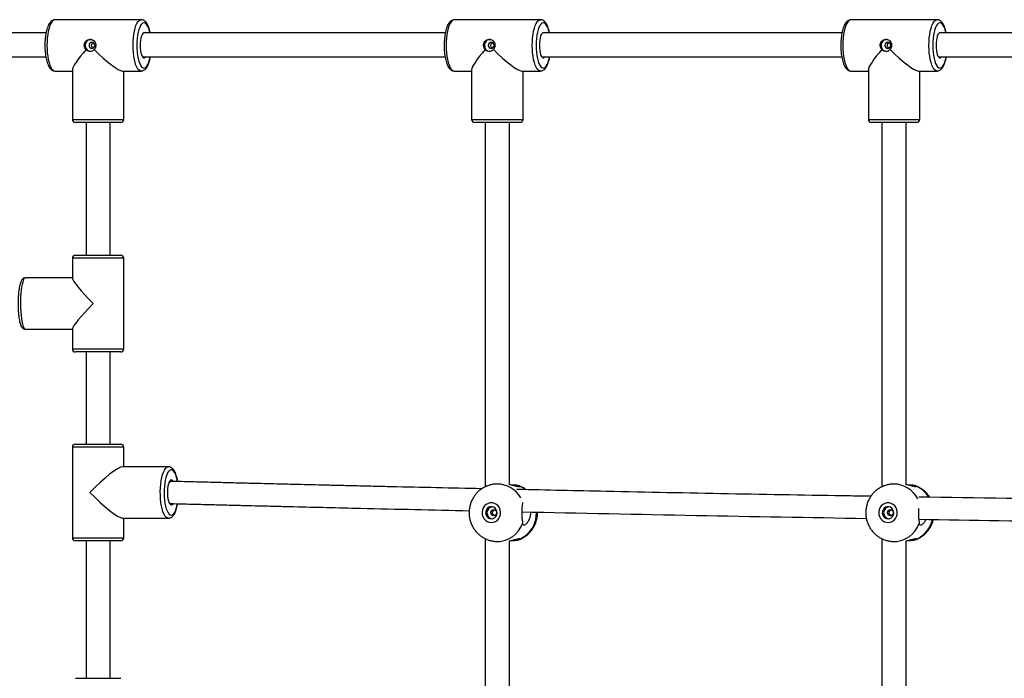
# Model space of a CAD drawing. Units: millimetres. Extents: x 3762 to 19575, y 5763 to 19017.
# Drawn here: x 11475 to 12126, y 8894 to 9330 of the extents above; entities that cross this region are included whole.
import ezdxf

# ---------------------------------------------------------------- set-up
doc = ezdxf.new("R2010")
doc.units = ezdxf.units.MM

msp = doc.modelspace()

# ---------------------------------------------------------------- linework, layer by layer
at = {"color": 7, "linetype": 'Continuous', "lineweight": 25}
for p, q in [((11555.444, 9329.56), (11498.515, 9329.56)), ((11819.485, 9329.56), (11762.556, 9329.56)), ((12081.82, 9329.56), (12024.891, 9329.56)), ((11498.515, 9295.56), (11509.98, 9295.56)), ((11509.98, 9296.43), (11509.98, 9263.56)), ((11543.11, 9295.56), (11555.444, 9295.56)), ((11543.98, 9263.56), (11543.98, 9295.56)), ((11762.556, 9295.56), (11774.021, 9295.56)), ((11774.021, 9296.43), (11774.021, 9263.56)), ((11807.15, 9295.56), (11819.485, 9295.56)), ((11808.021, 9263.56), (11808.021, 9295.56)), ((12024.891, 9295.56), (12036.356, 9295.56)), ((12036.356, 9296.43), (12036.356, 9263.56)), ((12069.486, 9295.56), (12081.82, 9295.56)), ((12070.356, 9263.56), (12070.356, 9295.56)), ((11541.212, 9261.56), (11511.98, 9261.56)), ((11518.98, 9261.56), (11518.98, 9173.691)), ((11534.98, 9173.691), (11534.98, 9261.56)), ((11541.98, 9261.56), (11541.212, 9261.56)), ((11805.253, 9261.56), (11776.021, 9261.56)), ((11783.021, 9261.56), (11783.021, 9020.424)), ((11799.021, 9021.842), (11799.021, 9261.56)), ((11806.021, 9261.56), (11805.253, 9261.56)), ((12067.588, 9261.56), (12038.356, 9261.56)), ((12045.356, 9261.56), (12045.356, 9020.424)), ((12061.356, 9021.842), (12061.356, 9261.56)), ((12068.356, 9261.56), (12067.588, 9261.56)), ((11509.98, 9171.691), (11509.98, 9158.381)), ((11511.98, 9173.691), (11541.98, 9173.691)), ((11543.98, 9111.691), (11543.98, 9171.691)), ((11509.98, 9158.691), (11478.875, 9158.691)), ((11478.875, 9124.691), (11509.98, 9124.691)), ((11509.98, 9125.002), (11509.98, 9111.691)), ((11541.98, 9109.691), (11511.98, 9109.691)), ((11518.98, 9109.691), (11518.98, 9048.688)), ((11534.98, 9048.688), (11534.98, 9109.691)), ((11509.98, 9046.688), (11509.98, 8986.688)), ((11511.98, 9048.688), (11541.98, 9048.688)), ((11543.98, 9033.688), (11543.98, 9046.688)), ((11573.472, 9033.688), (11543.11, 9033.688)), ((11792.773, 9022.27), (11790.989, 9022.27)), ((12055.108, 9022.27), (12053.324, 9022.27)), ((11543.11, 8999.688), (11573.472, 8999.688)), ((11543.98, 8986.688), (11543.98, 8999.688)), ((11783.021, 8986.119), (11783.021, 8740.424)), ((12045.356, 8986.119), (12045.356, 8740.424)), ((11541.98, 8984.688), (11511.98, 8984.688)), ((11518.98, 8984.688), (11518.98, 8893.691)), ((11534.98, 8893.691), (11534.98, 8984.688)), ((11790.989, 8984.27), (11792.773, 8984.27)), ((11799.021, 8741.842), (11799.021, 8984.7)), ((12053.324, 8984.27), (12055.108, 8984.27)), ((12061.356, 8741.842), (12061.356, 8984.7)), ((11511.98, 8893.691), (11541.98, 8893.691))]:
    msp.add_line(p, q, dxfattribs=at)
at = {"color": 8, "linetype": 'Continuous', "lineweight": 25}
for p, q in [((11509.98, 9263.56), (11543.11, 9263.56)), ((11543.11, 9263.56), (11543.98, 9263.56)), ((11774.021, 9263.56), (11807.15, 9263.56)), ((11807.15, 9263.56), (11808.021, 9263.56)), ((12036.356, 9263.56), (12069.486, 9263.56)), ((12069.486, 9263.56), (12070.356, 9263.56)), ((11543.98, 9171.691), (11509.98, 9171.691)), ((11509.98, 9111.691), (11543.98, 9111.691)), ((11543.98, 9046.688), (11509.98, 9046.688)), ((11509.98, 8986.688), (11543.98, 8986.688))]:
    msp.add_line(p, q, dxfattribs=at)
at = {"color": 8, "linetype": 'Continuous', "lineweight": 25, "flags": 128}
for points in [[(11498.515, 9329.56), (11497.928, 9329.458), (11497.157, 9329.007), (11496.415, 9328.206), (11495.718, 9327.071), (11495.081, 9325.627), (11494.517, 9323.904), (11494.038, 9321.94), (11493.654, 9319.776), (11493.374, 9317.458), (11493.203, 9315.035), (11493.146, 9312.56)], [(11550.075, 9312.56), (11550.132, 9315.035), (11550.303, 9317.458), (11550.583, 9319.776), (11550.966, 9321.94), (11551.445, 9323.904), (11552.01, 9325.627), (11552.647, 9327.071), (11553.344, 9328.206), (11554.086, 9329.007), (11554.857, 9329.458), (11555.461, 9329.56)], [(11561.265, 9320.969), (11560.997, 9322.104), (11560.494, 9323.758), (11559.917, 9325.15), (11559.28, 9326.248), (11558.597, 9327.024), (11557.885, 9327.461), (11557.16, 9327.549), (11556.44, 9327.286), (11555.741, 9326.677), (11555.079, 9325.738), (11554.47, 9324.489), (11553.928, 9322.961), (11553.467, 9321.19), (11553.096, 9319.216), (11552.825, 9317.086), (11552.66, 9314.85), (11552.604, 9312.56)], [(11762.556, 9329.56), (11761.969, 9329.458), (11761.198, 9329.007), (11760.456, 9328.206), (11759.759, 9327.071), (11759.122, 9325.627), (11758.557, 9323.904), (11758.078, 9321.94), (11757.695, 9319.776), (11757.415, 9317.458), (11757.244, 9315.035), (11757.187, 9312.56)], [(11814.116, 9312.56), (11814.173, 9315.035), (11814.343, 9317.458), (11814.624, 9319.776), (11815.007, 9321.94), (11815.486, 9323.904), (11816.05, 9325.627), (11816.688, 9327.071), (11817.385, 9328.206), (11818.127, 9329.007), (11818.898, 9329.458), (11819.501, 9329.56)], [(11825.306, 9320.969), (11825.038, 9322.104), (11824.535, 9323.758), (11823.958, 9325.15), (11823.321, 9326.248), (11822.638, 9327.024), (11821.926, 9327.461), (11821.201, 9327.549), (11820.481, 9327.286), (11819.781, 9326.677), (11819.119, 9325.738), (11818.511, 9324.489), (11817.969, 9322.961), (11817.508, 9321.19), (11817.137, 9319.216), (11816.866, 9317.086), (11816.701, 9314.85), (11816.645, 9312.56)], [(12024.891, 9329.56), (12024.304, 9329.458), (12023.533, 9329.007), (12022.791, 9328.206), (12022.094, 9327.071), (12021.457, 9325.627), (12020.892, 9323.904), (12020.413, 9321.94), (12020.03, 9319.776), (12019.75, 9317.458), (12019.579, 9315.035), (12019.522, 9312.56)], [(12076.451, 9312.56), (12076.508, 9315.035), (12076.679, 9317.458), (12076.959, 9319.776), (12077.342, 9321.94), (12077.821, 9323.904), (12078.386, 9325.627), (12079.023, 9327.071), (12079.72, 9328.206), (12080.462, 9329.007), (12081.233, 9329.458), (12081.837, 9329.56)], [(12087.641, 9320.969), (12087.373, 9322.104), (12086.87, 9323.758), (12086.293, 9325.15), (12085.656, 9326.248), (12084.973, 9327.024), (12084.261, 9327.461), (12083.536, 9327.549), (12082.816, 9327.286), (12082.116, 9326.677), (12081.455, 9325.738), (12080.846, 9324.489), (12080.304, 9322.961), (12079.843, 9321.19), (12079.472, 9319.216), (12079.201, 9317.086), (12079.036, 9314.85), (12078.98, 9312.56)], [(11493.146, 9312.56), (11493.203, 9310.085), (11493.374, 9307.662), (11493.654, 9305.344), (11494.038, 9303.18), (11494.517, 9301.216), (11495.081, 9299.493), (11495.718, 9298.049), (11496.415, 9296.914), (11497.157, 9296.113), (11497.928, 9295.662), (11498.515, 9295.56)], [(11555.481, 9295.56), (11554.857, 9295.662), (11554.086, 9296.113), (11553.344, 9296.914), (11552.647, 9298.049), (11552.01, 9299.493), (11551.445, 9301.216), (11550.966, 9303.18), (11550.583, 9305.344), (11550.303, 9307.662), (11550.132, 9310.085), (11550.075, 9312.56)], [(11552.604, 9312.56), (11552.66, 9310.27), (11552.825, 9308.034), (11553.096, 9305.904), (11553.467, 9303.93), (11553.928, 9302.159), (11554.47, 9300.631), (11555.079, 9299.382), (11555.741, 9298.443), (11556.44, 9297.834), (11557.16, 9297.571), (11557.885, 9297.659), (11558.597, 9298.096), (11559.28, 9298.872), (11559.917, 9299.97), (11560.494, 9301.362), (11560.997, 9303.016), (11561.397, 9304.806)], [(11757.187, 9312.56), (11757.244, 9310.085), (11757.415, 9307.662), (11757.695, 9305.344), (11758.078, 9303.18), (11758.557, 9301.216), (11759.122, 9299.493), (11759.759, 9298.049), (11760.456, 9296.914), (11761.198, 9296.113), (11761.969, 9295.662), (11762.556, 9295.56)], [(11819.522, 9295.56), (11818.898, 9295.662), (11818.127, 9296.113), (11817.385, 9296.914), (11816.688, 9298.049), (11816.05, 9299.493), (11815.486, 9301.216), (11815.007, 9303.18), (11814.624, 9305.344), (11814.343, 9307.662), (11814.173, 9310.085), (11814.116, 9312.56)], [(11816.645, 9312.56), (11816.701, 9310.27), (11816.866, 9308.034), (11817.137, 9305.904), (11817.508, 9303.93), (11817.969, 9302.159), (11818.511, 9300.631), (11819.119, 9299.382), (11819.781, 9298.443), (11820.481, 9297.834), (11821.201, 9297.571), (11821.926, 9297.659), (11822.638, 9298.096), (11823.321, 9298.872), (11823.958, 9299.97), (11824.535, 9301.362), (11825.038, 9303.016), (11825.438, 9304.806)], [(12019.522, 9312.56), (12019.579, 9310.085), (12019.75, 9307.662), (12020.03, 9305.344), (12020.413, 9303.18), (12020.892, 9301.216), (12021.457, 9299.493), (12022.094, 9298.049), (12022.791, 9296.914), (12023.533, 9296.113), (12024.304, 9295.662), (12024.891, 9295.56)], [(12081.857, 9295.56), (12081.233, 9295.662), (12080.462, 9296.113), (12079.72, 9296.914), (12079.023, 9298.049), (12078.386, 9299.493), (12077.821, 9301.216), (12077.342, 9303.18), (12076.959, 9305.344), (12076.679, 9307.662), (12076.508, 9310.085), (12076.451, 9312.56)], [(12078.98, 9312.56), (12079.036, 9310.27), (12079.201, 9308.034), (12079.472, 9305.904), (12079.843, 9303.93), (12080.304, 9302.159), (12080.846, 9300.631), (12081.455, 9299.382), (12082.116, 9298.443), (12082.816, 9297.834), (12083.536, 9297.571), (12084.261, 9297.659), (12084.973, 9298.096), (12085.656, 9298.872), (12086.293, 9299.97), (12086.87, 9301.362), (12087.373, 9303.016), (12087.773, 9304.806)], [(11478.875, 9158.691), (11478.404, 9158.51), (11477.943, 9157.97), (11477.502, 9157.084), (11477.09, 9155.869), (11476.716, 9154.352), (11476.389, 9152.566), (11476.114, 9150.547), (11475.898, 9148.34), (11475.746, 9145.991), (11475.66, 9143.551), (11475.642, 9141.07), (11475.694, 9138.603), (11475.814, 9136.202), (11475.998, 9133.918), (11476.244, 9131.8), (11476.546, 9129.892), (11476.898, 9128.236), (11477.292, 9126.866), (11477.719, 9125.813), (11478.172, 9125.098), (11478.639, 9124.737), (11478.875, 9124.691)], [(11573.472, 8999.688), (11572.69, 8999.869), (11571.925, 9000.409), (11571.193, 9001.295), (11570.509, 9002.51), (11569.889, 9004.027), (11569.345, 9005.814), (11568.889, 9007.832), (11568.53, 9010.039), (11568.277, 9012.388), (11568.135, 9014.829), (11568.106, 9017.309), (11568.192, 9019.776), (11568.39, 9022.177), (11568.697, 9024.461), (11569.105, 9026.58), (11569.606, 9028.487), (11570.19, 9030.144), (11570.844, 9031.513), (11571.554, 9032.566), (11572.304, 9033.281), (11573.08, 9033.643), (11573.481, 9033.688)], [(11579.512, 9023.968), (11579.346, 9024.842), (11578.906, 9026.668), (11578.384, 9028.26), (11577.79, 9029.582), (11577.14, 9030.601), (11576.449, 9031.294), (11575.732, 9031.644), (11575.007, 9031.644), (11574.29, 9031.294), (11573.598, 9030.601), (11572.948, 9029.582), (11572.355, 9028.26), (11571.833, 9026.668), (11571.393, 9024.842), (11571.046, 9022.824), (11570.801, 9020.663), (11570.663, 9018.408), (11570.635, 9016.114), (11570.719, 9013.832), (11570.911, 9011.618), (11571.207, 9009.522), (11571.602, 9007.595), (11572.084, 9005.88), (11572.644, 9004.419), (11573.267, 9003.246), (11573.94, 9002.387), (11574.646, 9001.864), (11575.369, 9001.688), (11575.369, 9001.688)], [(11809.526, 9018.607), (11807.862, 9019.747), (11805.594, 9020.905)], [(11575.369, 9001.688), (11576.093, 9001.864), (11576.799, 9002.387), (11577.472, 9003.246), (11578.095, 9004.419), (11578.655, 9005.88), (11579.137, 9007.595), (11579.468, 9009.164)]]:
    msp.add_lwpolyline(points, dxfattribs=at)
at = {"color": 7, "linetype": 'Continuous', "lineweight": 25, "flags": 128}
for points in [[(11557.342, 9320.81), (11557.07, 9320.765), (11556.537, 9320.406), (11556.039, 9319.705), (11555.598, 9318.691), (11555.234, 9317.409), (11554.962, 9315.916), (11554.793, 9314.275), (11554.736, 9312.56)], [(11821.383, 9320.81), (11821.11, 9320.765), (11820.577, 9320.406), (11820.08, 9319.705), (11819.639, 9318.691), (11819.275, 9317.409), (11819.002, 9315.916), (11818.834, 9314.275), (11818.777, 9312.56)], [(12083.718, 9320.81), (12083.445, 9320.765), (12082.913, 9320.406), (12082.415, 9319.705), (12081.974, 9318.691), (12081.61, 9317.409), (12081.337, 9315.916), (12081.169, 9314.275), (12081.112, 9312.56)], [(11520.976, 9312.56), (11521.121, 9311.795), (11521.532, 9311.146), (11522.148, 9310.712), (11522.874, 9310.56), (11523.6, 9310.712), (11524.216, 9311.146), (11524.627, 9311.795), (11524.772, 9312.56), (11524.627, 9313.325), (11524.216, 9313.974), (11523.6, 9314.408), (11522.874, 9314.56), (11522.148, 9314.408), (11521.532, 9313.974), (11521.121, 9313.325), (11520.976, 9312.56)], [(11554.736, 9312.56), (11554.793, 9310.845), (11554.962, 9309.204), (11555.234, 9307.711), (11555.598, 9306.429), (11556.039, 9305.415), (11556.537, 9304.714), (11557.07, 9304.355), (11557.614, 9304.355), (11558.147, 9304.714), (11558.212, 9304.784)], [(11785.017, 9312.56), (11785.162, 9311.795), (11785.573, 9311.146), (11786.189, 9310.712), (11786.915, 9310.56), (11787.641, 9310.712), (11788.257, 9311.146), (11788.668, 9311.795), (11788.812, 9312.56), (11788.668, 9313.325), (11788.257, 9313.974), (11787.641, 9314.408), (11786.915, 9314.56), (11786.189, 9314.408), (11785.573, 9313.974), (11785.162, 9313.325), (11785.017, 9312.56)], [(11818.777, 9312.56), (11818.834, 9310.845), (11819.002, 9309.204), (11819.275, 9307.711), (11819.639, 9306.429), (11820.08, 9305.415), (11820.577, 9304.714), (11821.11, 9304.355), (11821.655, 9304.355), (11822.188, 9304.714), (11822.253, 9304.784)], [(12047.352, 9312.56), (12047.497, 9311.795), (12047.908, 9311.146), (12048.524, 9310.712), (12049.25, 9310.56), (12049.976, 9310.712), (12050.592, 9311.146), (12051.003, 9311.795), (12051.148, 9312.56), (12051.003, 9313.325), (12050.592, 9313.974), (12049.976, 9314.408), (12049.25, 9314.56), (12048.524, 9314.408), (12047.908, 9313.974), (12047.497, 9313.325), (12047.352, 9312.56)], [(12081.112, 9312.56), (12081.169, 9310.845), (12081.337, 9309.204), (12081.61, 9307.711), (12081.974, 9306.429), (12082.415, 9305.415), (12082.913, 9304.714), (12083.445, 9304.355), (12083.99, 9304.355), (12084.523, 9304.714), (12084.588, 9304.784)], [(11576.505, 9024.113), (11576.429, 9024.225), (11575.911, 9024.758), (11575.369, 9024.938), (11574.828, 9024.758), (11574.31, 9024.225), (11573.838, 9023.362), (11573.433, 9022.208), (11573.113, 9020.813), (11572.891, 9019.237), (11572.778, 9017.55), (11572.778, 9015.826), (11572.891, 9014.139), (11573.113, 9012.563), (11573.433, 9011.168), (11573.838, 9010.014), (11574.31, 9009.151), (11574.828, 9008.618), (11575.369, 9008.438)], [(11787.041, 8996.77), (11788.463, 8996.945), (11789.809, 8997.461), (11791.005, 8998.291), (11791.988, 8999.388), (11792.704, 9000.695), (11793.115, 9002.141), (11793.198, 9003.648), (11792.949, 9005.134), (11792.382, 9006.52), (11791.527, 9007.731), (11790.43, 9008.701), (11789.15, 9009.378), (11787.757, 9009.726), (11786.325, 9009.726), (11784.932, 9009.378), (11783.652, 9008.701), (11782.555, 9007.731), (11781.7, 9006.52), (11781.133, 9005.134), (11780.884, 9003.648), (11780.967, 9002.141), (11781.378, 9000.695), (11782.094, 8999.388), (11783.077, 8998.291), (11784.273, 8997.461), (11785.619, 8996.945), (11787.041, 8996.77)], [(11787.041, 8999.27), (11788.16, 8999.448), (11789.179, 8999.965), (11790.008, 9000.776), (11790.574, 9001.809), (11790.826, 9002.971), (11790.741, 9004.16), (11790.328, 9005.27), (11789.622, 9006.202), (11788.688, 9006.874), (11787.607, 9007.225), (11786.475, 9007.225), (11785.394, 9006.874), (11784.46, 9006.202), (11783.754, 9005.27), (11783.341, 9004.16), (11783.256, 9002.971), (11783.508, 9001.809), (11784.074, 9000.776), (11784.903, 8999.965), (11785.922, 8999.448), (11787.041, 8999.27)], [(12049.376, 8996.77), (12050.798, 8996.945), (12052.144, 8997.461), (12053.34, 8998.291), (12054.323, 8999.388), (12055.039, 9000.695), (12055.45, 9002.141), (12055.533, 9003.648), (12055.284, 9005.134), (12054.717, 9006.52), (12053.862, 9007.731), (12052.765, 9008.701), (12051.485, 9009.378), (12050.092, 9009.726), (12048.66, 9009.726), (12047.267, 9009.378), (12045.987, 9008.701), (12044.89, 9007.731), (12044.035, 9006.52), (12043.468, 9005.134), (12043.219, 9003.648), (12043.303, 9002.141), (12043.713, 9000.695), (12044.429, 8999.388), (12045.412, 8998.291), (12046.608, 8997.461), (12047.954, 8996.945), (12049.376, 8996.77)], [(12049.376, 8999.27), (12050.495, 8999.448), (12051.514, 8999.965), (12052.343, 9000.776), (12052.909, 9001.809), (12053.161, 9002.971), (12053.076, 9004.16), (12052.663, 9005.27), (12051.958, 9006.202), (12051.023, 9006.874), (12049.942, 9007.225), (12048.81, 9007.225), (12047.729, 9006.874), (12046.795, 9006.202), (12046.089, 9005.27), (12045.676, 9004.16), (12045.591, 9002.971), (12045.843, 9001.809), (12046.409, 9000.776), (12047.238, 8999.965), (12048.257, 8999.448), (12049.376, 8999.27)], [(11788.62, 9001.27), (11787.894, 9001.422), (11787.278, 9001.856), (11786.867, 9002.505), (11786.722, 9003.27), (11786.867, 9004.035), (11787.278, 9004.684), (11787.894, 9005.118), (11788.62, 9005.27), (11789.346, 9005.118), (11789.962, 9004.684), (11790.373, 9004.035), (11790.518, 9003.27), (11790.373, 9002.505), (11789.962, 9001.856), (11789.346, 9001.422), (11788.62, 9001.27)], [(12050.955, 9001.27), (12050.229, 9001.422), (12049.613, 9001.856), (12049.202, 9002.505), (12049.058, 9003.27), (12049.202, 9004.035), (12049.613, 9004.684), (12050.229, 9005.118), (12050.955, 9005.27), (12051.681, 9005.118), (12052.297, 9004.684), (12052.708, 9004.035), (12052.853, 9003.27), (12052.708, 9002.505), (12052.297, 9001.856), (12051.681, 9001.422), (12050.955, 9001.27)]]:
    msp.add_lwpolyline(points, dxfattribs=at)
at = {"color": 7, "linetype": 'Continuous', "lineweight": 25}
for centre, radius, start, end in [((11522.333, 9312.674), 3.887, 91.332723, 181.676294), ((11522.345, 9312.451), 3.899, 178.403582, 264.466008), ((11786.373, 9312.674), 3.887, 91.332723, 181.676294), ((11786.385, 9312.451), 3.899, 178.403582, 264.466008), ((12048.709, 9312.674), 3.887, 91.332723, 181.676294), ((12048.721, 9312.451), 3.899, 178.403582, 264.466008), ((11511.98, 9263.56), 2, 180, 270), ((11541.98, 9263.56), 2, 270, 0), ((11776.021, 9263.56), 2, 180, 270), ((11806.021, 9263.56), 2, 270, 0), ((12038.356, 9263.56), 2, 180, 270), ((12068.356, 9263.56), 2, 270, 0), ((11511.98, 9171.691), 2, 90, 180), ((11541.98, 9171.691), 2, 0, 90), ((11511.98, 9111.691), 2, 180, 270), ((11541.98, 9111.691), 2, 270, 0), ((11511.98, 9046.688), 2, 90, 180), ((11541.98, 9046.688), 2, 0, 90), ((11575.991, 9021.36), 2.695, 99.305146, 165.923697), ((11575.499, 9011.435), 2.102, 210.540507, 261.470042), ((11575.051, 9010.071), 1.664, 281.049419, 330.872339), ((11788.172, 9003.27), 4.023, 99.400324, 260.599676), ((12050.507, 9003.27), 4.023, 99.400324, 260.599676), ((11511.98, 8986.688), 2, 180, 270), ((11541.98, 8986.688), 2, 270, 0)]:
    msp.add_arc(centre, radius, start, end, dxfattribs=at)
at = {"color": 8, "linetype": 'Continuous', "lineweight": 25}
for centre, radius, start, end in [((11790.821, 9004.423), 17.847, 28.977739, 89.865546), ((12053.104, 9004.32), 17.95, 27.031757, 89.700077), ((12060.725, 9004.095), 18.288, 31.512784, 66.802804), ((11797.85, 9003.06), 19.068, 293.959847, 1.933412), ((11790.755, 9002.298), 18.029, 270.645507, 340.227234), ((12053.09, 9002.298), 18.029, 270.645507, 340.227234), ((12060.383, 9002.854), 18.8, 293.663415, 347.485964)]:
    msp.add_arc(centre, radius, start, end, dxfattribs=at)
at = {"color": 7, "linetype": 'Continuous', "lineweight": 25}
for centre, major_axis, ratio, start_param, end_param in [((11526.98, 9312.56), (16.781, 16.781), 0.1620638, 1.8986186, 2.9809258), ((11526.98, 9312.56), (16.781, -16.781), 0.1620638, 4.7188775, 6.1225184), ((11791.021, 9312.56), (16.781, 16.781), 0.1620638, 1.8986186, 2.9809258), ((11791.021, 9312.56), (16.781, -16.781), 0.1620638, 4.7188775, 6.1225184), ((12053.356, 9312.56), (16.781, 16.781), 0.1620638, 1.8986186, 2.9809258), ((12053.356, 9312.56), (16.781, -16.781), 0.1620638, 4.7188775, 6.1225184), ((11526.98, 9141.691), (16.922, -16.922), 0.0960152, 3.2373145, 4.6166672), ((11526.98, 9141.691), (16.922, 16.922), 0.0960152, 1.6665181, 3.0458708), ((11526.98, 9016.688), (16.781, 16.781), 0.1620638, 0.1606669, 1.7314632), ((11526.98, 9016.688), (16.781, -16.781), 0.1620638, 4.5517221, 6.1225184)]:
    msp.add_ellipse(centre, major_axis=major_axis, ratio=ratio, start_param=start_param, end_param=end_param, dxfattribs=at)
for points, knots in [([(11498.571, 9329.53), (11498.473, 9329.54), (11498.028, 9329.586), (11497.243, 9329.361), (11496.328, 9328.884), (11495.509, 9328.158), (11494.748, 9327.177), (11494.039, 9325.888), (11493.406, 9324.305), (11492.872, 9322.496), (11492.444, 9320.529), (11492.12, 9318.434), (11491.9, 9316.244), (11491.793, 9314.269), (11491.782, 9313.036), (11491.778, 9312.56)], [0, 0, 0, 0, 0.0188882, 0.0857904, 0.1522178, 0.2233751, 0.3041925, 0.3956921, 0.4910451, 0.5843445, 0.6757067, 0.7658102, 0.8551515, 0.9440597, 1, 1, 1, 1]), ([(11561.416, 9320.896), (11561.398, 9320.998), (11561.263, 9321.782), (11560.916, 9323.104), (11560.368, 9324.823), (11559.699, 9326.34), (11558.94, 9327.579), (11558.097, 9328.517), (11557.197, 9329.147), (11556.308, 9329.511), (11555.72, 9329.526), (11555.476, 9329.532)], [0, 0, 0, 0, 0.0207295, 0.1592559, 0.2996819, 0.4431439, 0.5912385, 0.7180926, 0.8278828, 0.9286633, 1, 1, 1, 1]), ([(11762.612, 9329.53), (11762.514, 9329.54), (11762.069, 9329.586), (11761.284, 9329.361), (11760.368, 9328.884), (11759.55, 9328.158), (11758.789, 9327.177), (11758.08, 9325.888), (11757.446, 9324.305), (11756.913, 9322.496), (11756.485, 9320.529), (11756.16, 9318.434), (11755.941, 9316.244), (11755.833, 9314.269), (11755.823, 9313.036), (11755.819, 9312.56)], [0, 0, 0, 0, 0.0188882, 0.0857904, 0.1522178, 0.2233751, 0.3041925, 0.3956921, 0.4910451, 0.5843445, 0.6757067, 0.7658102, 0.8551515, 0.9440597, 1, 1, 1, 1]), ([(11825.457, 9320.896), (11825.439, 9320.998), (11825.304, 9321.782), (11824.957, 9323.104), (11824.409, 9324.823), (11823.74, 9326.34), (11822.98, 9327.579), (11822.138, 9328.517), (11821.237, 9329.147), (11820.349, 9329.511), (11819.761, 9329.526), (11819.517, 9329.532)], [0, 0, 0, 0, 0.0207295, 0.1592559, 0.2996819, 0.4431439, 0.5912385, 0.7180926, 0.8278828, 0.9286633, 1, 1, 1, 1]), ([(12024.947, 9329.53), (12024.849, 9329.54), (12024.404, 9329.586), (12023.619, 9329.361), (12022.704, 9328.884), (12021.885, 9328.158), (12021.124, 9327.177), (12020.415, 9325.888), (12019.782, 9324.305), (12019.248, 9322.496), (12018.82, 9320.529), (12018.496, 9318.434), (12018.276, 9316.244), (12018.168, 9314.269), (12018.158, 9313.036), (12018.154, 9312.56)], [0, 0, 0, 0, 0.0188882, 0.0857904, 0.1522178, 0.2233751, 0.3041925, 0.3956921, 0.4910451, 0.5843445, 0.6757067, 0.7658102, 0.8551515, 0.9440597, 1, 1, 1, 1]), ([(12087.792, 9320.896), (12087.774, 9320.998), (12087.639, 9321.782), (12087.292, 9323.104), (12086.744, 9324.823), (12086.075, 9326.34), (12085.315, 9327.579), (12084.473, 9328.517), (12083.572, 9329.147), (12082.684, 9329.511), (12082.096, 9329.526), (12081.852, 9329.532)], [0, 0, 0, 0, 0.0207295, 0.1592559, 0.2996819, 0.4431439, 0.5912385, 0.7180926, 0.8278828, 0.9286633, 1, 1, 1, 1]), ([(11492.546, 9320.896), (11491.629, 9320.896), (11486.879, 9320.896), (11479.828, 9320.896), (11471.053, 9320.896), (11463.13, 9320.896), (11454.181, 9320.896), (11444.203, 9320.896), (11433.197, 9320.896), (11421.419, 9320.896), (11408.908, 9320.896), (11395.701, 9320.896), (11381.577, 9320.896), (11369.79, 9320.896), (11362.709, 9320.896), (11360.644, 9320.896)], [0, 0, 0, 0, 0.0208884, 0.108224, 0.1605614, 0.2206814, 0.2885837, 0.3642679, 0.4477335, 0.5389801, 0.6321388, 0.7322137, 0.839204, 0.9531093, 1, 1, 1, 1]), ([(11756.587, 9320.896), (11728.312, 9320.896), (11665.013, 9320.896), (11598.596, 9320.896), (11560.501, 9320.896), (11557.585, 9320.896)], [0, 0, 0, 0, 0.4270976, 0.9561401, 1, 1, 1, 1]), ([(12018.922, 9320.896), (12017.531, 9320.896), (11976.672, 9320.896), (11910.818, 9320.896), (11846.189, 9320.896), (11821.283, 9320.896)], [0, 0, 0, 0, 0.021201, 0.6228083, 1, 1, 1, 1]), ([(12279.472, 9320.896), (12270.051, 9320.896), (12221.422, 9320.896), (12156.139, 9320.896), (12100.137, 9320.896), (12083.618, 9320.896)], [0, 0, 0, 0, 0.1448732, 0.7477569, 1, 1, 1, 1]), ([(11491.778, 9312.56), (11491.781, 9312.163), (11491.789, 9311.012), (11491.882, 9309.118), (11492.09, 9306.931), (11492.399, 9304.844), (11492.807, 9302.89), (11493.313, 9301.098), (11493.924, 9299.486), (11494.659, 9298.069), (11495.484, 9296.972), (11496.398, 9296.182), (11497.34, 9295.728), (11498.095, 9295.525), (11498.496, 9295.577), (11498.565, 9295.586)], [0, 0, 0, 0, 0.04663932, 0.13533006, 0.22421503, 0.31344162, 0.40327206, 0.49408796, 0.58648438, 0.68137685, 0.77969862, 0.85497897, 0.92240539, 0.98653721, 1, 1, 1, 1]), ([(11519.002, 9309.732), (11518.845, 9309.905), (11518.385, 9310.414), (11517.93, 9311.388), (11517.753, 9312.641), (11517.968, 9313.889), (11518.622, 9315.072), (11519.625, 9315.988), (11520.859, 9316.525), (11522.155, 9316.614), (11523.357, 9316.258), (11524.362, 9315.504), (11525.083, 9314.415), (11525.441, 9313.107), (11525.397, 9311.756), (11525.021, 9310.582), (11524.569, 9309.992), (11524.369, 9309.732)], [0, 0, 0, 0, 0.0373616, 0.1096354, 0.166817, 0.2370574, 0.3072536, 0.3786099, 0.4508745, 0.5218358, 0.5913002, 0.6614104, 0.7332784, 0.8053256, 0.8757256, 0.9452316, 1, 1, 1, 1]), ([(11523.071, 9313.974), (11523.021, 9313.921), (11522.816, 9313.703), (11522.556, 9313.234), (11522.438, 9312.561), (11522.554, 9311.898), (11522.808, 9311.429), (11523.014, 9311.207), (11523.071, 9311.146)], [0, 0, 0, 0, 0.0700454, 0.2868241, 0.5012146, 0.7102808, 0.9191599, 1, 1, 1, 1]), ([(11523.608, 9314.372), (11523.449, 9314.282), (11523.253, 9314.172), (11523.1, 9314.005), (11523.071, 9313.974)], [0, 0, 0, 0, 0.8129375, 1, 1, 1, 1]), ([(11755.819, 9312.56), (11755.821, 9312.163), (11755.83, 9311.012), (11755.923, 9309.118), (11756.13, 9306.931), (11756.44, 9304.844), (11756.847, 9302.89), (11757.354, 9301.098), (11757.965, 9299.486), (11758.7, 9298.069), (11759.525, 9296.972), (11760.439, 9296.182), (11761.381, 9295.728), (11762.136, 9295.525), (11762.536, 9295.577), (11762.606, 9295.586)], [0, 0, 0, 0, 0.04663932, 0.13533006, 0.22421503, 0.31344162, 0.40327206, 0.49408796, 0.58648438, 0.68137685, 0.77969862, 0.85497897, 0.92240539, 0.98653721, 1, 1, 1, 1]), ([(11783.043, 9309.732), (11782.886, 9309.905), (11782.425, 9310.414), (11781.971, 9311.388), (11781.794, 9312.641), (11782.009, 9313.889), (11782.663, 9315.072), (11783.666, 9315.988), (11784.899, 9316.525), (11786.196, 9316.614), (11787.398, 9316.258), (11788.403, 9315.504), (11789.123, 9314.415), (11789.482, 9313.107), (11789.437, 9311.756), (11789.062, 9310.582), (11788.609, 9309.992), (11788.41, 9309.732)], [0, 0, 0, 0, 0.0373616, 0.1096354, 0.166817, 0.2370574, 0.3072536, 0.3786099, 0.4508745, 0.5218358, 0.5913002, 0.6614104, 0.7332784, 0.8053256, 0.8757256, 0.9452316, 1, 1, 1, 1]), ([(11787.112, 9313.974), (11787.062, 9313.921), (11786.857, 9313.703), (11786.596, 9313.234), (11786.478, 9312.561), (11786.595, 9311.898), (11786.848, 9311.429), (11787.054, 9311.207), (11787.112, 9311.146)], [0, 0, 0, 0, 0.07004536, 0.28682406, 0.50121464, 0.71028082, 0.9191599, 1, 1, 1, 1]), ([(11787.649, 9314.372), (11787.49, 9314.282), (11787.294, 9314.172), (11787.14, 9314.005), (11787.112, 9313.974)], [0, 0, 0, 0, 0.8129375, 1, 1, 1, 1]), ([(12018.154, 9312.56), (12018.157, 9312.163), (12018.165, 9311.012), (12018.258, 9309.118), (12018.466, 9306.931), (12018.775, 9304.844), (12019.182, 9302.89), (12019.689, 9301.098), (12020.3, 9299.486), (12021.035, 9298.069), (12021.86, 9296.972), (12022.774, 9296.182), (12023.716, 9295.728), (12024.471, 9295.525), (12024.871, 9295.577), (12024.941, 9295.586)], [0, 0, 0, 0, 0.0466393, 0.1353301, 0.224215, 0.3134416, 0.4032721, 0.494088, 0.5864844, 0.6813769, 0.7796986, 0.854979, 0.9224054, 0.9865372, 1, 1, 1, 1]), ([(12045.378, 9309.732), (12045.221, 9309.905), (12044.76, 9310.414), (12044.306, 9311.388), (12044.129, 9312.641), (12044.344, 9313.889), (12044.998, 9315.072), (12046.001, 9315.988), (12047.234, 9316.525), (12048.531, 9316.614), (12049.733, 9316.258), (12050.738, 9315.504), (12051.459, 9314.415), (12051.817, 9313.107), (12051.773, 9311.756), (12051.397, 9310.582), (12050.944, 9309.992), (12050.745, 9309.732)], [0, 0, 0, 0, 0.0373616, 0.1096354, 0.166817, 0.2370574, 0.3072536, 0.3786099, 0.4508745, 0.5218358, 0.5913002, 0.6614104, 0.7332784, 0.8053256, 0.8757256, 0.9452316, 1, 1, 1, 1]), ([(12049.447, 9313.974), (12049.397, 9313.921), (12049.192, 9313.703), (12048.932, 9313.234), (12048.813, 9312.561), (12048.93, 9311.898), (12049.184, 9311.429), (12049.389, 9311.207), (12049.447, 9311.146)], [0, 0, 0, 0, 0.07004536, 0.28682406, 0.50121464, 0.71028082, 0.9191599, 1, 1, 1, 1]), ([(12049.984, 9314.372), (12049.825, 9314.282), (12049.629, 9314.172), (12049.475, 9314.005), (12049.447, 9313.974)], [0, 0, 0, 0, 0.8129375, 1, 1, 1, 1]), ([(11524.369, 9309.732), (11524.238, 9309.61), (11523.774, 9309.184), (11522.807, 9308.682), (11521.512, 9308.485), (11520.278, 9308.745), (11519.462, 9309.249), (11519.09, 9309.64), (11519.002, 9309.732)], [0, 0, 0, 0, 0.0860407, 0.3027687, 0.5167937, 0.7259359, 0.9353838, 1, 1, 1, 1]), ([(11523.071, 9311.146), (11523.092, 9311.123), (11523.25, 9310.951), (11523.451, 9310.834), (11523.626, 9310.733)], [0, 0, 0, 0, 0.1326107, 1, 1, 1, 1]), ([(11788.41, 9309.732), (11788.278, 9309.61), (11787.815, 9309.184), (11786.848, 9308.682), (11785.553, 9308.485), (11784.319, 9308.745), (11783.503, 9309.249), (11783.13, 9309.64), (11783.043, 9309.732)], [0, 0, 0, 0, 0.08604073, 0.30276872, 0.51679367, 0.72593592, 0.93538384, 1, 1, 1, 1]), ([(11787.112, 9311.146), (11787.133, 9311.123), (11787.29, 9310.951), (11787.492, 9310.834), (11787.667, 9310.733)], [0, 0, 0, 0, 0.1326107, 1, 1, 1, 1]), ([(12050.745, 9309.732), (12050.613, 9309.61), (12050.15, 9309.184), (12049.183, 9308.682), (12047.888, 9308.485), (12046.654, 9308.745), (12045.838, 9309.249), (12045.466, 9309.64), (12045.378, 9309.732)], [0, 0, 0, 0, 0.08604073, 0.30276872, 0.51679367, 0.72593592, 0.93538384, 1, 1, 1, 1]), ([(12049.447, 9311.146), (12049.468, 9311.123), (12049.626, 9310.951), (12049.827, 9310.834), (12050.002, 9310.733)], [0, 0, 0, 0, 0.1326107, 1, 1, 1, 1]), ([(11360.599, 9304.896), (11362.999, 9304.896), (11370.619, 9304.896), (11383.035, 9304.896), (11397.428, 9304.896), (11410.558, 9304.896), (11422.426, 9304.896), (11432.401, 9304.896), (11440.645, 9304.896), (11447.342, 9304.896), (11453.51, 9304.896), (11459.422, 9304.896), (11465.326, 9304.896), (11476.33, 9304.896), (11485.36, 9304.896), (11492.411, 9304.896)], [0, 0, 0, 0, 0.0545389, 0.1731749, 0.2822729, 0.381832, 0.4718515, 0.5523307, 0.6088712, 0.6595213, 0.7048086, 0.7493316, 0.7941588, 0.8392902, 1, 1, 1, 1]), ([(11555.517, 9295.588), (11555.795, 9295.603), (11556.42, 9295.635), (11557.311, 9296.039), (11558.16, 9296.668), (11558.939, 9297.552), (11559.669, 9298.727), (11560.335, 9300.207), (11560.902, 9301.95), (11561.304, 9303.524), (11561.478, 9304.56), (11561.534, 9304.896)], [0, 0, 0, 0, 0.0782961, 0.1757721, 0.2771757, 0.39046, 0.5201622, 0.6604147, 0.7991769, 0.9347741, 1, 1, 1, 1]), ([(11556.387, 9304.896), (11589.274, 9304.896), (11656.096, 9304.896), (11722.652, 9304.896), (11756.451, 9304.896)], [0, 0, 0, 0, 0.49216646, 1, 1, 1, 1]), ([(11819.557, 9295.588), (11819.836, 9295.603), (11820.461, 9295.635), (11821.352, 9296.039), (11822.201, 9296.668), (11822.98, 9297.552), (11823.71, 9298.727), (11824.375, 9300.207), (11824.943, 9301.95), (11825.344, 9303.524), (11825.518, 9304.56), (11825.575, 9304.896)], [0, 0, 0, 0, 0.0782961, 0.1757721, 0.2771757, 0.39046, 0.5201622, 0.6604147, 0.7991769, 0.9347741, 1, 1, 1, 1]), ([(11820.428, 9304.896), (11835.304, 9304.896), (11891.817, 9304.896), (11957.947, 9304.896), (12009.049, 9304.896), (12018.787, 9304.896)], [0, 0, 0, 0, 0.2243348, 0.8521917, 1, 1, 1, 1]), ([(12081.892, 9295.588), (12082.171, 9295.603), (12082.796, 9295.635), (12083.687, 9296.039), (12084.536, 9296.668), (12085.315, 9297.552), (12086.045, 9298.727), (12086.711, 9300.207), (12087.278, 9301.95), (12087.68, 9303.524), (12087.853, 9304.56), (12087.91, 9304.896)], [0, 0, 0, 0, 0.0782961, 0.1757721, 0.2771757, 0.39046, 0.5201622, 0.6604147, 0.7991769, 0.9347741, 1, 1, 1, 1]), ([(12082.763, 9304.896), (12093.074, 9304.896), (12144.769, 9304.896), (12210.299, 9304.896), (12265.364, 9304.896), (12279.337, 9304.896)], [0, 0, 0, 0, 0.1567781, 0.7860231, 1, 1, 1, 1]), ([(11478.875, 9158.691), (11478.587, 9158.662), (11478.012, 9158.603), (11477.295, 9158.195), (11476.728, 9157.666), (11476.239, 9156.969), (11475.788, 9156.037), (11475.36, 9154.773), (11474.981, 9153.209), (11474.664, 9151.424), (11474.412, 9149.497), (11474.222, 9147.443), (11474.091, 9145.289), (11474.022, 9143.073), (11474.015, 9140.832), (11474.07, 9138.61), (11474.185, 9136.447), (11474.36, 9134.383), (11474.592, 9132.454), (11474.881, 9130.689), (11475.228, 9129.109), (11475.645, 9127.716), (11476.112, 9126.627), (11476.643, 9125.813), (11477.247, 9125.21), (11477.975, 9124.826), (11478.583, 9124.646), (11478.876, 9124.697), (11478.892, 9124.699)], [0, 0, 0, 0, 0.0255335, 0.0509058, 0.0774936, 0.1088684, 0.1500543, 0.1970549, 0.2463349, 0.2930282, 0.338518, 0.383413, 0.4279893, 0.4723953, 0.5167243, 0.5610472, 0.605411, 0.6498863, 0.6945708, 0.7396177, 0.7853017, 0.832185, 0.8816007, 0.91852, 0.9470192, 0.9731963, 0.998531, 1, 1, 1, 1]), ([(11579.638, 9023.914), (11579.567, 9024.349), (11579.384, 9025.474), (11578.98, 9027.121), (11578.434, 9028.845), (11577.774, 9030.375), (11577.021, 9031.632), (11576.186, 9032.589), (11575.291, 9033.239), (11574.38, 9033.629), (11573.762, 9033.655), (11573.489, 9033.667)], [0, 0, 0, 0, 0.080973, 0.2095202, 0.3397783, 0.4727721, 0.6099696, 0.7290481, 0.8318781, 0.9258493, 1, 1, 1, 1]), ([(11780.779, 9019.155), (11760.746, 9019.577), (11737.235, 9020.072), (11710.223, 9020.701), (11699.842, 9020.944), (11689.673, 9021.184), (11679.867, 9021.418), (11670.464, 9021.644), (11662.442, 9021.838), (11655.32, 9022.011), (11648.664, 9022.174), (11641.015, 9022.362), (11632.37, 9022.576), (11622.796, 9022.815), (11612.306, 9023.078), (11600.909, 9023.367), (11588.552, 9023.683), (11579.994, 9023.905), (11575.554, 9024.02)], [0, 0, 0, 0, 0.2931404, 0.344032, 0.3949236, 0.4449097, 0.4926917, 0.5382595, 0.5823558, 0.6099319, 0.6423513, 0.679614, 0.72172, 0.7686692, 0.8194943, 0.8749912, 0.9351597, 1, 1, 1, 1]), ([(11790.855, 9022.231), (11790.384, 9022.232), (11789.11, 9022.235), (11787.055, 9021.888), (11784.74, 9021.232), (11782.532, 9020.267), (11780.466, 9019.028), (11778.573, 9017.53), (11776.885, 9015.798), (11775.426, 9013.859), (11774.223, 9011.744), (11773.291, 9009.485), (11772.665, 9007.118), (11772.345, 9005.071), (11772.357, 9003.824), (11772.361, 9003.396)], [0, 0, 0, 0, 0.0483268, 0.1306074, 0.2127609, 0.294853, 0.3769525, 0.4591265, 0.541436, 0.6239322, 0.7066535, 0.7896237, 0.872851, 0.956328, 1, 1, 1, 1]), ([(11805.594, 9020.905), (11805.706, 9020.742), (11805.932, 9020.415), (11805.212, 9020.336), (11803.809, 9020.654), (11801.773, 9021.207), (11800.018, 9021.709), (11798.965, 9021.85), (11798.851, 9021.866)], [0, 0, 0, 0, 0.19426647, 0.38902644, 0.57436659, 0.76563022, 0.97448627, 1, 1, 1, 1]), ([(11805.594, 9020.905), (11805.314, 9021.065), (11804.756, 9021.383), (11802.867, 9021.559), (11801.215, 9021.627), (11800.204, 9021.609), (11800.093, 9021.607)], [0, 0, 0, 0, 0.3201553, 0.6403651, 0.9603902, 1, 1, 1, 1]), ([(11809.952, 9018.523), (11809.604, 9018.791), (11808.612, 9019.558), (11806.936, 9020.477), (11805.569, 9020.983), (11804.965, 9021.207)], [0, 0, 0, 0, 0.2311793, 0.6601403, 1, 1, 1, 1]), ([(12053.19, 9022.231), (12052.719, 9022.232), (12051.445, 9022.235), (12049.39, 9021.888), (12047.075, 9021.232), (12044.867, 9020.267), (12042.801, 9019.028), (12040.909, 9017.53), (12039.22, 9015.798), (12037.761, 9013.859), (12036.558, 9011.744), (12035.626, 9009.485), (12035, 9007.118), (12034.68, 9005.071), (12034.692, 9003.824), (12034.696, 9003.396)], [0, 0, 0, 0, 0.0483268, 0.1306074, 0.2127609, 0.294853, 0.3769525, 0.4591265, 0.541436, 0.6239322, 0.7066535, 0.7896237, 0.872851, 0.956328, 1, 1, 1, 1]), ([(12067.929, 9020.905), (12068.042, 9020.742), (12068.267, 9020.415), (12067.547, 9020.336), (12066.144, 9020.654), (12064.108, 9021.207), (12062.353, 9021.709), (12061.3, 9021.85), (12061.186, 9021.866)], [0, 0, 0, 0, 0.1942665, 0.3890264, 0.5743666, 0.7656302, 0.9744863, 1, 1, 1, 1]), ([(12067.929, 9020.905), (12067.65, 9021.065), (12067.091, 9021.383), (12065.203, 9021.559), (12063.55, 9021.627), (12062.539, 9021.609), (12062.428, 9021.607)], [0, 0, 0, 0, 0.3201553, 0.6403651, 0.9603902, 1, 1, 1, 1]), ([(12076.881, 9013.548), (12076.753, 9013.769), (12076.212, 9014.7), (12074.987, 9016.162), (12073.236, 9017.89), (12071.258, 9019.346), (12069.276, 9020.482), (12067.906, 9020.985), (12067.3, 9021.207)], [0, 0, 0, 0, 0.0609952, 0.2576747, 0.4540207, 0.6499071, 0.8452403, 1, 1, 1, 1]), ([(12038.043, 9014.148), (12033.53, 9014.217), (11975.245, 9015.112), (11897.211, 9016.607), (11823.619, 9018.221), (11803.938, 9018.653)], [0, 0, 0, 0, 0.0579225, 0.7480516, 1, 1, 1, 1]), ([(12296.641, 9010.473), (12259.713, 9010.911), (12184.125, 9011.807), (12108.407, 9013.033), (12069.681, 9013.659)], [0, 0, 0, 0, 0.4885499, 1, 1, 1, 1]), ([(11573.472, 8999.688), (11573.752, 8999.708), (11574.378, 8999.753), (11575.281, 9000.131), (11576.135, 9000.749), (11576.918, 9001.614), (11577.651, 9002.769), (11578.321, 9004.231), (11578.897, 9005.958), (11579.328, 9007.635), (11579.524, 9008.788), (11579.601, 9009.242)], [0, 0, 0, 0, 0.0773356, 0.1728637, 0.2716422, 0.3816035, 0.5075868, 0.6445994, 0.7806661, 0.913597, 1, 1, 1, 1]), ([(11575.184, 9009.356), (11579.703, 9009.239), (11588.332, 9009.016), (11600.666, 9008.7), (11611.779, 9008.419), (11621.673, 9008.17), (11629.85, 9007.966), (11636.464, 9007.802), (11641.765, 9007.671), (11646.666, 9007.55), (11651.433, 9007.433), (11661.924, 9007.177), (11678.274, 9006.782), (11717, 9005.862), (11748.407, 9005.16), (11772.372, 9004.625)], [0, 0, 0, 0, 0.0686877, 0.1311972, 0.1875286, 0.2376818, 0.2816568, 0.3118743, 0.3382777, 0.3622817, 0.3864313, 0.4107779, 0.5218714, 0.6351607, 1, 1, 1, 1]), ([(11807.695, 9010.148), (11807.623, 9009.667), (11807.473, 9008.644), (11807.216, 9006.287), (11807.097, 9003.568), (11807.177, 9000.789), (11807.417, 8998.3), (11807.624, 8996.869), (11807.707, 8996.295), (11807.721, 8996.199)], [0, 0, 0, 0, 0.1457658, 0.3096275, 0.4733948, 0.6380467, 0.8028256, 0.9668356, 1, 1, 1, 1]), ([(12069.567, 9006.027), (12069.521, 9005.212), (12069.426, 9003.506), (12069.515, 9000.786), (12069.752, 8998.301), (12069.959, 8996.869), (12070.043, 8996.295), (12070.057, 8996.199)], [0, 0, 0, 0, 0.2224467, 0.4655617, 0.7088643, 0.9510315, 1, 1, 1, 1]), ([(11772.361, 9003.396), (11772.35, 9003.004), (11772.317, 9001.789), (11772.6, 8999.76), (11773.189, 8997.36), (11774.097, 8995.056), (11775.29, 8992.888), (11776.751, 8990.896), (11778.455, 8989.114), (11780.372, 8987.575), (11782.467, 8986.304), (11784.703, 8985.321), (11787.04, 8984.648), (11789.152, 8984.316), (11790.474, 8984.283), (11790.989, 8984.27)], [0, 0, 0, 0, 0.03951115, 0.1223146, 0.20524589, 0.28824678, 0.37125367, 0.45420051, 0.53702357, 0.61966668, 0.7020861, 0.78425426, 0.866162, 0.94781897, 1, 1, 1, 1]), ([(11789.192, 9001.376), (11789.187, 9001.377), (11788.973, 9001.414), (11788.586, 9001.681), (11788.121, 9002.16), (11787.846, 9002.795), (11787.8, 9003.472), (11787.981, 9004.123), (11788.366, 9004.669), (11788.796, 9005.029), (11789.101, 9005.112), (11789.193, 9005.137)], [0, 0, 0, 0, 0.0030476, 0.1355635, 0.2705527, 0.4072699, 0.5413559, 0.6726664, 0.8051386, 0.9409794, 1, 1, 1, 1]), ([(11804.953, 8985.339), (11805.22, 8985.422), (11806.252, 8985.745), (11807.937, 8986.607), (11809.962, 8987.907), (11811.799, 8989.477), (11813.425, 8991.269), (11814.814, 8993.262), (11815.941, 8995.421), (11816.794, 8997.714), (11817.333, 9000.105), (11817.578, 9002.112), (11817.525, 9003.306), (11817.509, 9003.682)], [0, 0, 0, 0, 0.035424, 0.1366255, 0.2378599, 0.3392083, 0.4407431, 0.5425231, 0.6445909, 0.7469703, 0.849666, 0.9526637, 1, 1, 1, 1]), ([(11807.144, 9003.895), (11845.607, 9003.08), (11921.631, 9001.47), (11997.536, 9000.168), (12035.038, 8999.524)], [0, 0, 0, 0, 0.5059344, 1, 1, 1, 1]), ([(11812.881, 9003.777), (11812.909, 9003.188), (11812.979, 9001.744), (11812.402, 8999.511), (11811.381, 8997.347), (11810.06, 8995.716), (11808.844, 8994.931), (11808.011, 8995.038), (11807.819, 8995.807), (11807.721, 8996.199)], [0, 0, 0, 0, 0.09738, 0.2386234, 0.3851254, 0.5428798, 0.7024313, 0.848304, 1, 1, 1, 1]), ([(12034.696, 9003.396), (12034.686, 9003.004), (12034.653, 9001.789), (12034.935, 8999.76), (12035.524, 8997.36), (12036.432, 8995.056), (12037.625, 8992.888), (12039.087, 8990.896), (12040.791, 8989.114), (12042.707, 8987.575), (12044.802, 8986.304), (12047.038, 8985.321), (12049.375, 8984.648), (12051.488, 8984.316), (12052.809, 8984.283), (12053.324, 8984.27)], [0, 0, 0, 0, 0.03951115, 0.1223146, 0.20524589, 0.28824678, 0.37125367, 0.45420051, 0.53702357, 0.61966668, 0.7020861, 0.78425426, 0.866162, 0.94781897, 1, 1, 1, 1]), ([(12051.527, 9001.376), (12051.522, 9001.377), (12051.309, 9001.414), (12050.922, 9001.681), (12050.456, 9002.16), (12050.182, 9002.795), (12050.135, 9003.472), (12050.316, 9004.123), (12050.701, 9004.669), (12051.132, 9005.029), (12051.436, 9005.112), (12051.528, 9005.137)], [0, 0, 0, 0, 0.0030476, 0.1355635, 0.2705527, 0.4072699, 0.5413559, 0.6726664, 0.8051386, 0.9409794, 1, 1, 1, 1]), ([(12067.288, 8985.339), (12067.555, 8985.422), (12068.587, 8985.745), (12070.272, 8986.607), (12072.298, 8987.907), (12074.134, 8989.477), (12075.76, 8991.27), (12077.152, 8993.261), (12078.267, 8995.423), (12079.002, 8997.289), (12079.249, 8998.448), (12079.326, 8998.811)], [0, 0, 0, 0, 0.0446347, 0.1721496, 0.2997059, 0.427406, 0.5553409, 0.6835848, 0.8121913, 0.9411904, 1, 1, 1, 1]), ([(12069.708, 8998.958), (12105.214, 8998.391), (12180.956, 8997.182), (12256.566, 8996.302), (12296.733, 8995.834)], [0, 0, 0, 0, 0.4687705, 1, 1, 1, 1]), ([(12074.353, 8998.887), (12074.146, 8998.403), (12073.6, 8997.13), (12072.386, 8995.73), (12071.181, 8994.928), (12070.345, 8995.039), (12070.154, 8995.807), (12070.057, 8996.199)], [0, 0, 0, 0, 0.1356682, 0.3574242, 0.5817064, 0.7867603, 1, 1, 1, 1]), ([(11798.846, 8984.662), (11799.637, 8984.826), (11801.34, 8985.18), (11803.535, 8985.821), (11805.139, 8986.2), (11805.931, 8986.136), (11805.708, 8985.804), (11805.594, 8985.635)], [0, 0, 0, 0, 0.1820774, 0.3919265, 0.6041662, 0.79821, 1, 1, 1, 1]), ([(12061.181, 8984.662), (12061.972, 8984.826), (12063.675, 8985.18), (12065.87, 8985.821), (12067.474, 8986.2), (12068.266, 8986.136), (12068.043, 8985.804), (12067.929, 8985.635)], [0, 0, 0, 0, 0.1820774, 0.3919265, 0.6041662, 0.79821, 1, 1, 1, 1]), ([(11800.077, 8984.931), (11800.861, 8984.937), (11802.503, 8984.948), (11804.393, 8985.117), (11805.295, 8985.384), (11805.551, 8985.599), (11805.594, 8985.635)], [0, 0, 0, 0, 0.2940075, 0.61541, 0.9353126, 1, 1, 1, 1]), ([(12062.412, 8984.931), (12063.196, 8984.937), (12064.839, 8984.948), (12066.728, 8985.117), (12067.63, 8985.384), (12067.886, 8985.599), (12067.929, 8985.635)], [0, 0, 0, 0, 0.2940075, 0.61541, 0.9353126, 1, 1, 1, 1])]:
    msp.add_open_spline(points, degree=3, knots=knots, dxfattribs=at)

doc.saveas('drawing.dxf')
